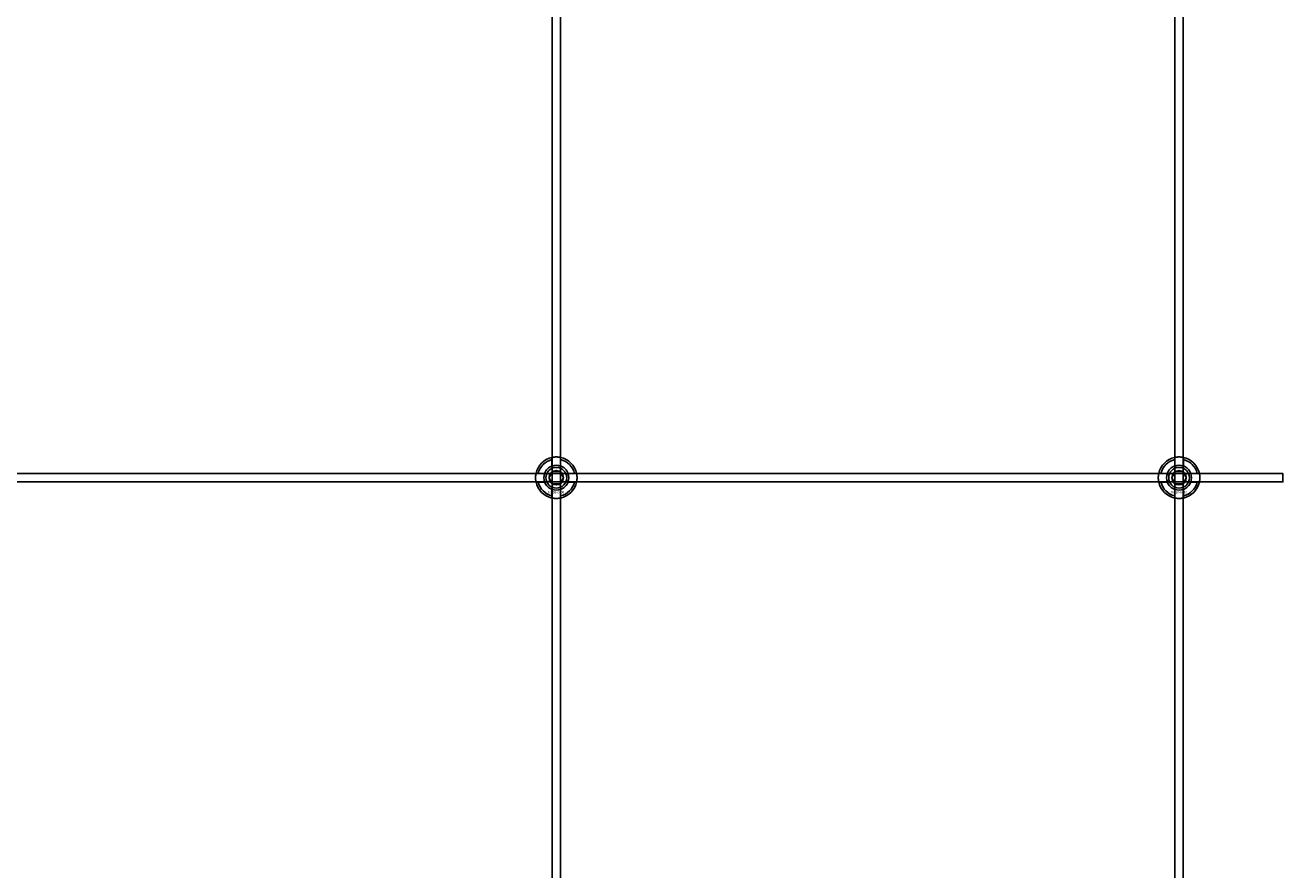
# Model space of a CAD drawing. Extents: x -50573 to 64065, y -12305 to 474.
# Drawn here: x -42599 to -41993, y -6530 to -6123 of the extents above; entities that cross this region are included whole.
import ezdxf

# ---------------------------------------------------------------- set-up
doc = ezdxf.new("R2010")
doc.units = 0
doc.layers.add('Default', color=7, linetype='Continuous')
doc.styles.add('Notiztext (DIN)', font='isocpeur.ttf')

msp = doc.modelspace()

# ---------------------------------------------------------------- linework, layer by layer
at = {"layer": 'Default'}
for p, q in [((-42345.02, -5780.63), (-42345.02, -11582.64)), ((-42341.02, -5780.63), (-42341.02, -11582.64)), ((-42045.02, -5780.63), (-42045.02, -11582.64)), ((-42041.02, -5780.63), (-42041.02, -11582.64)), ((-42345.12, -6334.94), (-42345.12, -6331.87)), ((-42340.92, -6331.87), (-42340.92, -6334.94)), ((-42045.12, -6334.94), (-42045.12, -6331.87)), ((-42040.92, -6331.87), (-42040.92, -6334.94)), ((-42351.77, -6338.52), (-42348.7, -6338.52)), ((-42348.7, -6342.72), (-42351.77, -6342.72)), ((-42337.34, -6338.52), (-42334.27, -6338.52)), ((-42334.27, -6342.72), (-42337.34, -6342.72)), ((-42051.77, -6338.52), (-42048.7, -6338.52)), ((-42048.7, -6342.72), (-42051.77, -6342.72)), ((-42037.34, -6338.52), (-42034.27, -6338.52)), ((-42034.27, -6342.72), (-42037.34, -6342.72)), ((-42345.12, -6349.37), (-42345.12, -6346.29)), ((-42340.92, -6346.29), (-42340.92, -6349.37)), ((-42045.12, -6349.37), (-42045.12, -6346.29)), ((-42040.92, -6346.29), (-42040.92, -6349.37))]:
    msp.add_line(p, q, dxfattribs=at)
msp.add_lwpolyline([(-43593.02, -6338.62), (-41993.02, -6338.62), (-41993.02, -6342.62), (-43593.02, -6342.62)], close=True, dxfattribs=at)
for centre, radius in [((-42343.02, -6340.62), 5), ((-42343.02, -6340.62), 3.5), ((-42043.02, -6340.62), 5), ((-42043.02, -6340.62), 3.5)]:
    msp.add_circle(centre, radius, dxfattribs=at)
for centre, radius, start, end in [((-42343.02, -6340.62), 10, 102.12235, 167.87765), ((-42343.02, -6340.62), 10, 12.12235, 77.87765), ((-42043.02, -6340.62), 10, 102.12235, 167.87765), ((-42043.02, -6340.62), 10, 12.12235, 77.87765), ((-42343.02, -6340.62), 9, 103.4934, 166.5066), ((-42343.02, -6340.62), 6.05, 110.29998, 159.70002), ((-42343.02, -6340.62), 6, 69.51268, 110.48732), ((-42343.02, -6340.62), 9, 13.4934, 76.5066), ((-42343.02, -6340.62), 6.05, 20.29998, 69.70002), ((-42043.02, -6340.62), 9, 103.4934, 166.5066), ((-42043.02, -6340.62), 6.05, 110.29998, 159.70002), ((-42043.02, -6340.62), 6, 69.51268, 110.48732), ((-42043.02, -6340.62), 9, 13.4934, 76.5066), ((-42043.02, -6340.62), 6.05, 20.29998, 69.70002), ((-42343.02, -6340.62), 10, 192.12235, 257.87765), ((-42343.02, -6340.62), 9, 193.4934, 256.5066), ((-42343.02, -6340.62), 6, 159.51268, 200.48732), ((-42343.02, -6340.62), 6.05, 200.29998, 249.70002), ((-42343.02, -6340.62), 10, 282.12235, 347.87765), ((-42343.02, -6340.62), 6.05, 290.29998, 339.70002), ((-42343.02, -6340.62), 9, 283.4934, 346.5066), ((-42343.02, -6340.62), 6, 339.51268, 20.48732), ((-42043.02, -6340.62), 10, 192.12235, 257.87765), ((-42043.02, -6340.62), 9, 193.4934, 256.5066), ((-42043.02, -6340.62), 6, 159.51268, 200.48732), ((-42043.02, -6340.62), 6.05, 200.29998, 249.70002), ((-42043.02, -6340.62), 10, 282.12235, 347.87765), ((-42043.02, -6340.62), 6.05, 290.29998, 339.70002), ((-42043.02, -6340.62), 9, 283.4934, 346.5066), ((-42043.02, -6340.62), 6, 339.51268, 20.48732), ((-42343.02, -6340.62), 6, 249.51268, 290.48732), ((-42043.02, -6340.62), 6, 249.51268, 290.48732)]:
    msp.add_arc(centre, radius, start, end, dxfattribs=at)
for points, knots in [([(-42345.12, -6330.84), (-42345.12, -6330.84), (-42345.07, -6330.83), (-42344.85, -6330.79), (-42344.69, -6330.76), (-42344.32, -6330.7), (-42344.09, -6330.67), (-42343.57, -6330.63), (-42343.29, -6330.62), (-42342.76, -6330.62), (-42342.48, -6330.63), (-42341.96, -6330.67), (-42341.72, -6330.7), (-42341.35, -6330.76), (-42341.19, -6330.79), (-42340.97, -6330.83), (-42340.92, -6330.84), (-42340.92, -6330.84)], [-0.6348715, -0.6348715, -0.6348715, -0.6348715, -0.5555098, -0.5555098, -0.4761482, -0.4761482, -0.396792, -0.396792, -0.3174357, -0.3174357, -0.2380795, -0.2380795, -0.1587233, -0.1587233, -0.0793616, -0.0793616, 0, 0, 0, 0]), ([(-42045.12, -6330.84), (-42045.12, -6330.84), (-42045.07, -6330.83), (-42044.85, -6330.79), (-42044.69, -6330.76), (-42044.32, -6330.7), (-42044.09, -6330.67), (-42043.57, -6330.63), (-42043.29, -6330.62), (-42042.76, -6330.62), (-42042.48, -6330.63), (-42041.96, -6330.67), (-42041.72, -6330.7), (-42041.35, -6330.76), (-42041.19, -6330.79), (-42040.97, -6330.83), (-42040.92, -6330.84), (-42040.92, -6330.84)], [-0.6348715, -0.6348715, -0.6348715, -0.6348715, -0.5555098, -0.5555098, -0.4761482, -0.4761482, -0.396792, -0.396792, -0.3174357, -0.3174357, -0.2380795, -0.2380795, -0.1587233, -0.1587233, -0.0793616, -0.0793616, 0, 0, 0, 0]), ([(-42352.8, -6342.72), (-42352.8, -6342.72), (-42352.81, -6342.66), (-42352.85, -6342.45), (-42352.88, -6342.29), (-42352.94, -6341.92), (-42352.97, -6341.68), (-42353.01, -6341.16), (-42353.02, -6340.88), (-42353.02, -6340.35), (-42353.01, -6340.07), (-42352.97, -6339.55), (-42352.94, -6339.32), (-42352.88, -6338.95), (-42352.85, -6338.79), (-42352.81, -6338.57), (-42352.8, -6338.52), (-42352.8, -6338.52)], [-0.6348715, -0.6348715, -0.6348715, -0.6348715, -0.5555098, -0.5555098, -0.4761482, -0.4761482, -0.396792, -0.396792, -0.3174357, -0.3174357, -0.2380795, -0.2380795, -0.1587233, -0.1587233, -0.0793616, -0.0793616, 0, 0, 0, 0]), ([(-42333.24, -6338.52), (-42333.24, -6338.52), (-42333.23, -6338.57), (-42333.19, -6338.79), (-42333.16, -6338.95), (-42333.1, -6339.32), (-42333.08, -6339.55), (-42333.03, -6340.07), (-42333.02, -6340.35), (-42333.02, -6340.88), (-42333.03, -6341.16), (-42333.08, -6341.68), (-42333.1, -6341.92), (-42333.16, -6342.29), (-42333.19, -6342.45), (-42333.23, -6342.66), (-42333.24, -6342.72), (-42333.24, -6342.72)], [0, 0, 0, 0, 0.0793616, 0.0793616, 0.1587233, 0.1587233, 0.2380795, 0.2380795, 0.3174357, 0.3174357, 0.396792, 0.396792, 0.4761482, 0.4761482, 0.5555098, 0.5555098, 0.6348715, 0.6348715, 0.6348715, 0.6348715]), ([(-42052.8, -6342.72), (-42052.8, -6342.72), (-42052.81, -6342.66), (-42052.85, -6342.45), (-42052.88, -6342.29), (-42052.94, -6341.92), (-42052.97, -6341.68), (-42053.01, -6341.16), (-42053.02, -6340.88), (-42053.02, -6340.35), (-42053.01, -6340.07), (-42052.97, -6339.55), (-42052.94, -6339.32), (-42052.88, -6338.95), (-42052.85, -6338.79), (-42052.81, -6338.57), (-42052.8, -6338.52), (-42052.8, -6338.52)], [-0.6348715, -0.6348715, -0.6348715, -0.6348715, -0.5555098, -0.5555098, -0.4761482, -0.4761482, -0.396792, -0.396792, -0.3174357, -0.3174357, -0.2380795, -0.2380795, -0.1587233, -0.1587233, -0.0793616, -0.0793616, 0, 0, 0, 0]), ([(-42033.24, -6338.52), (-42033.24, -6338.52), (-42033.23, -6338.57), (-42033.19, -6338.79), (-42033.16, -6338.95), (-42033.1, -6339.32), (-42033.08, -6339.55), (-42033.03, -6340.07), (-42033.02, -6340.35), (-42033.02, -6340.88), (-42033.03, -6341.16), (-42033.08, -6341.68), (-42033.1, -6341.92), (-42033.16, -6342.29), (-42033.19, -6342.45), (-42033.23, -6342.66), (-42033.24, -6342.72), (-42033.24, -6342.72)], [0, 0, 0, 0, 0.0793616, 0.0793616, 0.1587233, 0.1587233, 0.2380795, 0.2380795, 0.3174357, 0.3174357, 0.396792, 0.396792, 0.4761482, 0.4761482, 0.5555098, 0.5555098, 0.6348715, 0.6348715, 0.6348715, 0.6348715]), ([(-42340.92, -6350.39), (-42340.92, -6350.39), (-42340.97, -6350.41), (-42341.19, -6350.45), (-42341.35, -6350.48), (-42341.72, -6350.53), (-42341.96, -6350.56), (-42342.48, -6350.61), (-42342.76, -6350.62), (-42343.29, -6350.62), (-42343.57, -6350.61), (-42344.09, -6350.56), (-42344.32, -6350.53), (-42344.69, -6350.48), (-42344.85, -6350.45), (-42345.07, -6350.41), (-42345.12, -6350.39), (-42345.12, -6350.39)], [0, 0, 0, 0, 0.0793616, 0.0793616, 0.1587233, 0.1587233, 0.2380795, 0.2380795, 0.3174357, 0.3174357, 0.396792, 0.396792, 0.4761482, 0.4761482, 0.5555098, 0.5555098, 0.6348715, 0.6348715, 0.6348715, 0.6348715]), ([(-42040.92, -6350.39), (-42040.92, -6350.39), (-42040.97, -6350.41), (-42041.19, -6350.45), (-42041.35, -6350.48), (-42041.72, -6350.53), (-42041.96, -6350.56), (-42042.48, -6350.61), (-42042.76, -6350.62), (-42043.29, -6350.62), (-42043.57, -6350.61), (-42044.09, -6350.56), (-42044.32, -6350.53), (-42044.69, -6350.48), (-42044.85, -6350.45), (-42045.07, -6350.41), (-42045.12, -6350.39), (-42045.12, -6350.39)], [0, 0, 0, 0, 0.0793616, 0.0793616, 0.1587233, 0.1587233, 0.2380795, 0.2380795, 0.3174357, 0.3174357, 0.396792, 0.396792, 0.4761482, 0.4761482, 0.5555098, 0.5555098, 0.6348715, 0.6348715, 0.6348715, 0.6348715])]:
    msp.add_open_spline(points, degree=3, knots=knots, dxfattribs=at)
for points, weights in [([(-42345.12, -6331.87), (-42345.12, -6331.38), (-42345.12, -6330.84)], [1, 1.00145960563, 1]), ([(-42340.92, -6330.84), (-42340.92, -6331.38), (-42340.92, -6331.87)], [1, 1.00145960563, 1]), ([(-42045.12, -6331.87), (-42045.12, -6331.38), (-42045.12, -6330.84)], [1, 1.00145960563, 1]), ([(-42040.92, -6330.84), (-42040.92, -6331.38), (-42040.92, -6331.87)], [1, 1.00145960563, 1]), ([(-42345.12, -6335.51), (-42345.12, -6335.24), (-42345.12, -6334.94)], [1.00238586272, 1.00238647725, 1]), ([(-42340.92, -6334.94), (-42340.92, -6335.24), (-42340.92, -6335.51)], [1, 1.00238647725, 1.00238586272]), ([(-42045.12, -6335.51), (-42045.12, -6335.24), (-42045.12, -6334.94)], [1.00238586272, 1.00238647725, 1]), ([(-42040.92, -6334.94), (-42040.92, -6335.24), (-42040.92, -6335.51)], [1, 1.00238647725, 1.00238586272]), ([(-42352.8, -6338.52), (-42352.26, -6338.52), (-42351.77, -6338.52)], [1, 1.00145960563, 1]), ([(-42351.77, -6342.72), (-42352.26, -6342.72), (-42352.8, -6342.72)], [1, 1.00145960563, 1]), ([(-42348.7, -6338.52), (-42348.4, -6338.52), (-42348.13, -6338.52)], [1, 1.00238647725, 1.00238586272]), ([(-42348.13, -6342.72), (-42348.4, -6342.72), (-42348.7, -6342.72)], [1.00238586272, 1.00238647725, 1]), ([(-42346.49, -6340.62), (-42346.02, -6339.81), (-42345.62, -6339.12)], [1.00277578927, 1.03939442297, 1]), ([(-42345.62, -6342.12), (-42346.02, -6341.42), (-42346.49, -6340.62)], [1, 1.03939442297, 1.00277578927]), ([(-42345.62, -6339.12), (-42345.22, -6338.42), (-42344.75, -6337.62)], [1, 1.03939442297, 1.00277578927]), ([(-42344.75, -6343.62), (-42345.22, -6342.81), (-42345.62, -6342.12)], [1.00277578927, 1.03939442297, 1]), ([(-42344.75, -6337.62), (-42343.83, -6337.62), (-42343.02, -6337.62)], [1.00277578927, 1.03939442297, 1]), ([(-42343.02, -6337.62), (-42342.22, -6337.62), (-42341.29, -6337.62)], [1, 1.03939442297, 1.00277578927]), ([(-42341.29, -6337.62), (-42340.83, -6338.42), (-42340.42, -6339.12)], [1.00277578927, 1.03939442297, 1]), ([(-42340.42, -6342.12), (-42340.83, -6342.81), (-42341.29, -6343.62)], [1, 1.03939442297, 1.00277578927]), ([(-42340.42, -6339.12), (-42340.02, -6339.81), (-42339.56, -6340.62)], [1, 1.03939442297, 1.00277578927]), ([(-42339.56, -6340.62), (-42340.02, -6341.42), (-42340.42, -6342.12)], [1.00277578927, 1.03939442297, 1]), ([(-42337.91, -6338.52), (-42337.64, -6338.52), (-42337.34, -6338.52)], [1.00238586272, 1.00238647725, 1]), ([(-42337.34, -6342.72), (-42337.64, -6342.72), (-42337.91, -6342.72)], [1, 1.00238647725, 1.00238586272]), ([(-42334.27, -6338.52), (-42333.78, -6338.52), (-42333.24, -6338.52)], [1, 1.00145960563, 1]), ([(-42333.24, -6342.72), (-42333.78, -6342.72), (-42334.27, -6342.72)], [1, 1.00145960563, 1]), ([(-42052.8, -6338.52), (-42052.26, -6338.52), (-42051.77, -6338.52)], [1, 1.00145960563, 1]), ([(-42051.77, -6342.72), (-42052.26, -6342.72), (-42052.8, -6342.72)], [1, 1.00145960563, 1]), ([(-42048.7, -6338.52), (-42048.4, -6338.52), (-42048.13, -6338.52)], [1, 1.00238647725, 1.00238586272]), ([(-42048.13, -6342.72), (-42048.4, -6342.72), (-42048.7, -6342.72)], [1.00238586272, 1.00238647725, 1]), ([(-42046.49, -6340.62), (-42046.02, -6339.81), (-42045.62, -6339.12)], [1.00277578927, 1.03939442297, 1]), ([(-42045.62, -6342.12), (-42046.02, -6341.42), (-42046.49, -6340.62)], [1, 1.03939442297, 1.00277578927]), ([(-42045.62, -6339.12), (-42045.22, -6338.42), (-42044.75, -6337.62)], [1, 1.03939442297, 1.00277578927]), ([(-42044.75, -6343.62), (-42045.22, -6342.81), (-42045.62, -6342.12)], [1.00277578927, 1.03939442297, 1]), ([(-42044.75, -6337.62), (-42043.83, -6337.62), (-42043.02, -6337.62)], [1.00277578927, 1.03939442297, 1]), ([(-42043.02, -6337.62), (-42042.22, -6337.62), (-42041.29, -6337.62)], [1, 1.03939442297, 1.00277578927]), ([(-42041.29, -6337.62), (-42040.83, -6338.42), (-42040.42, -6339.12)], [1.00277578927, 1.03939442297, 1]), ([(-42040.42, -6342.12), (-42040.83, -6342.81), (-42041.29, -6343.62)], [1, 1.03939442297, 1.00277578927]), ([(-42040.42, -6339.12), (-42040.02, -6339.81), (-42039.56, -6340.62)], [1, 1.03939442297, 1.00277578927]), ([(-42039.56, -6340.62), (-42040.02, -6341.42), (-42040.42, -6342.12)], [1.00277578927, 1.03939442297, 1]), ([(-42037.91, -6338.52), (-42037.64, -6338.52), (-42037.34, -6338.52)], [1.00238586272, 1.00238647725, 1]), ([(-42037.34, -6342.72), (-42037.64, -6342.72), (-42037.91, -6342.72)], [1, 1.00238647725, 1.00238586272]), ([(-42034.27, -6338.52), (-42033.78, -6338.52), (-42033.24, -6338.52)], [1, 1.00145960563, 1]), ([(-42033.24, -6342.72), (-42033.78, -6342.72), (-42034.27, -6342.72)], [1, 1.00145960563, 1]), ([(-42345.12, -6346.29), (-42345.12, -6346), (-42345.12, -6345.73)], [1, 1.00238647725, 1.00238586272]), ([(-42345.12, -6350.39), (-42345.12, -6349.86), (-42345.12, -6349.37)], [1, 1.00145960563, 1]), ([(-42343.02, -6343.62), (-42343.83, -6343.62), (-42344.75, -6343.62)], [1, 1.03939442297, 1.00277578927]), ([(-42341.29, -6343.62), (-42342.22, -6343.62), (-42343.02, -6343.62)], [1.00277578927, 1.03939442297, 1]), ([(-42340.92, -6345.73), (-42340.92, -6346), (-42340.92, -6346.29)], [1.00238586272, 1.00238647725, 1]), ([(-42340.92, -6349.37), (-42340.92, -6349.86), (-42340.92, -6350.39)], [1, 1.00145960563, 1]), ([(-42045.12, -6346.29), (-42045.12, -6346), (-42045.12, -6345.73)], [1, 1.00238647725, 1.00238586272]), ([(-42045.12, -6350.39), (-42045.12, -6349.86), (-42045.12, -6349.37)], [1, 1.00145960563, 1]), ([(-42043.02, -6343.62), (-42043.83, -6343.62), (-42044.75, -6343.62)], [1, 1.03939442297, 1.00277578927]), ([(-42041.29, -6343.62), (-42042.22, -6343.62), (-42043.02, -6343.62)], [1.00277578927, 1.03939442297, 1]), ([(-42040.92, -6345.73), (-42040.92, -6346), (-42040.92, -6346.29)], [1.00238586272, 1.00238647725, 1]), ([(-42040.92, -6349.37), (-42040.92, -6349.86), (-42040.92, -6350.39)], [1, 1.00145960563, 1])]:
    msp.add_rational_spline(points, weights, degree=2, dxfattribs=at)

# ---------------------------------------------------------------- texts
at = {"layer": 'Default', "char_height": 1.1, "attachment_point": 1, "style": 'Notiztext (DIN)'}
for insert in [(-42347.22, -6347.05), (-42047.22, -6347.05)]:
    msp.add_mtext('\\fISOCPEUR|b0|i0;\\H1.1000;30858-0400', dxfattribs=dict(at, insert=insert))

doc.saveas('drawing.dxf')
